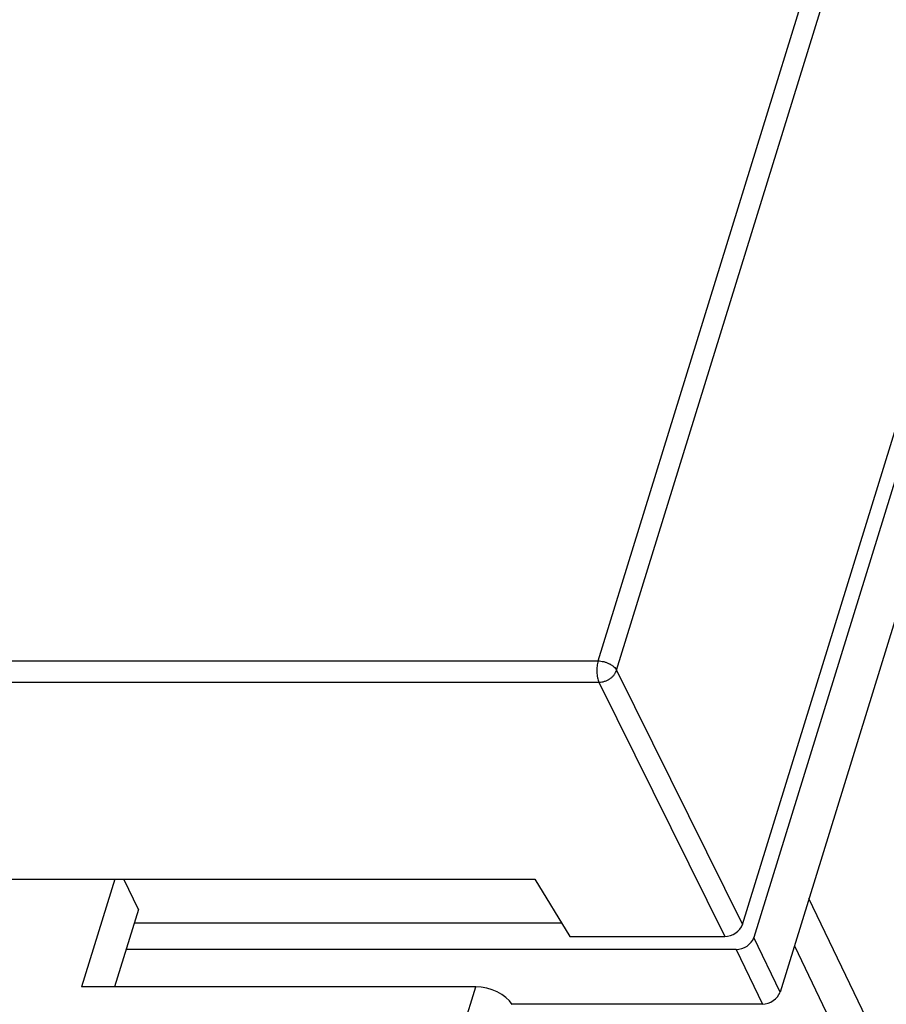
# Model space of a CAD drawing. Units: inches. Extents: x 0 to 10.3, y 0 to 8.2.
# Drawn here: x 9.1 to 9.5, y 4.1 to 4.6 of the extents above; entities that cross this region are included whole.
import ezdxf

# ---------------------------------------------------------------- set-up
doc = ezdxf.new("R2010")
doc.units = ezdxf.units.IN
doc.header["$LTSCALE"] = 0.605
doc.header["$MEASUREMENT"] = 0
doc.layers.add('0_COMPONENTS', color=7, linetype='CONTINUOUS')

msp = doc.modelspace()

# ---------------------------------------------------------------- linework, layer by layer
at = {"layer": '0_COMPONENTS', "color": 9, "linetype": 'CONTINUOUS'}
for p, q in [((9.39995, 4.2794), (9.71355, 5.29422)), ((9.40913, 4.27478), (9.72273, 5.2896)), ((8.2067, 4.2794), (9.39995, 4.2794)), ((9.40913, 4.27478), (9.47118, 4.14937)), ((8.20715, 4.26891), (9.4004, 4.26891)), ((9.4004, 4.26891), (9.46246, 4.14349)), ((9.61171, 3.9384), (9.50405, 4.16224)), ((9.48976, 4.116), (9.47679, 4.1429)), ((9.49683, 4.13889), (9.60044, 3.92319)), ((9.46806, 4.13703), (9.48104, 4.11013)), ((9.29391, 3.97073), (9.3396, 4.11859))]:
    msp.add_line(p, q, dxfattribs=at)
at = {"layer": '0_COMPONENTS', "color": 7, "linetype": 'CONTINUOUS'}
for p, q in [((9.47118, 4.14937), (9.59618, 4.55386)), ((9.60227, 4.54897), (9.47679, 4.1429)), ((9.61487, 4.52085), (9.48976, 4.116)), ((8.3325, 4.17177), (9.3687, 4.17177)), ((9.16146, 4.17177), (9.14502, 4.11859)), ((9.17307, 4.15682), (9.16586, 4.17177)), ((9.3687, 4.17177), (9.38596, 4.14349)), ((9.17307, 4.15682), (9.16126, 4.11859)), ((9.38199, 4.14998), (9.17096, 4.14998)), ((9.38596, 4.14349), (9.46246, 4.14349)), ((9.46806, 4.13703), (9.16696, 4.13703)), ((9.3396, 4.11859), (9.14502, 4.11859)), ((9.48104, 4.11013), (9.35748, 4.11013))]:
    msp.add_line(p, q, dxfattribs=at)
for centre, major_axis, ratio, start_param, end_param in [((9.46428, 4.14937), (0.00673, 0.0033), 0.721543, -2.167999, -0.597279), ((9.46988, 4.14291), (0.00673, 0.0033), 0.721696, -2.167751, -0.59726), ((9.34411, 4.10906), (0.01429, -0.00458), 0.585093, 0.588246, 2.071776), ((9.48285, 4.116), (0.00673, 0.0033), 0.721696, -2.167751, -0.59726)]:
    msp.add_ellipse(centre, major_axis=major_axis, ratio=ratio, start_param=start_param, end_param=end_param, dxfattribs=at)
at = {"layer": '0_COMPONENTS', "color": 9, "linetype": 'CONTINUOUS'}
for points, knots in [([(9.39995, 4.2794), (9.39983, 4.279), (9.39962, 4.27814), (9.39941, 4.2768), (9.39931, 4.27537), (9.39932, 4.27393), (9.39943, 4.27251), (9.39965, 4.27117), (9.39996, 4.26997), (9.40024, 4.26924), (9.4004, 4.26891)], [0, 0, 0, 0, 0.118214, 0.24698, 0.381826, 0.518446, 0.65258, 0.780104, 0.897094, 1, 1, 1, 1]), ([(9.39995, 4.2794), (9.40041, 4.2794), (9.40136, 4.27934), (9.40276, 4.27908), (9.40416, 4.27865), (9.40547, 4.27809), (9.40667, 4.27739), (9.40771, 4.2766), (9.40854, 4.27574), (9.40896, 4.2751), (9.40913, 4.27478)], [0, 0, 0, 0, 0.12924, 0.264156, 0.400764, 0.535616, 0.665493, 0.78758, 0.899588, 1, 1, 1, 1]), ([(9.4004, 4.26891), (9.40086, 4.26891), (9.4018, 4.269), (9.4032, 4.26934), (9.40455, 4.26988), (9.40582, 4.27061), (9.40696, 4.2715), (9.40791, 4.27251), (9.40866, 4.2736), (9.409, 4.27439), (9.40913, 4.27478)], [0, 0, 0, 0, 0.123929, 0.253078, 0.384644, 0.516207, 0.645448, 0.770287, 0.888972, 1, 1, 1, 1])]:
    msp.add_open_spline(points, degree=3, knots=knots, dxfattribs=at)

doc.saveas('drawing.dxf')
